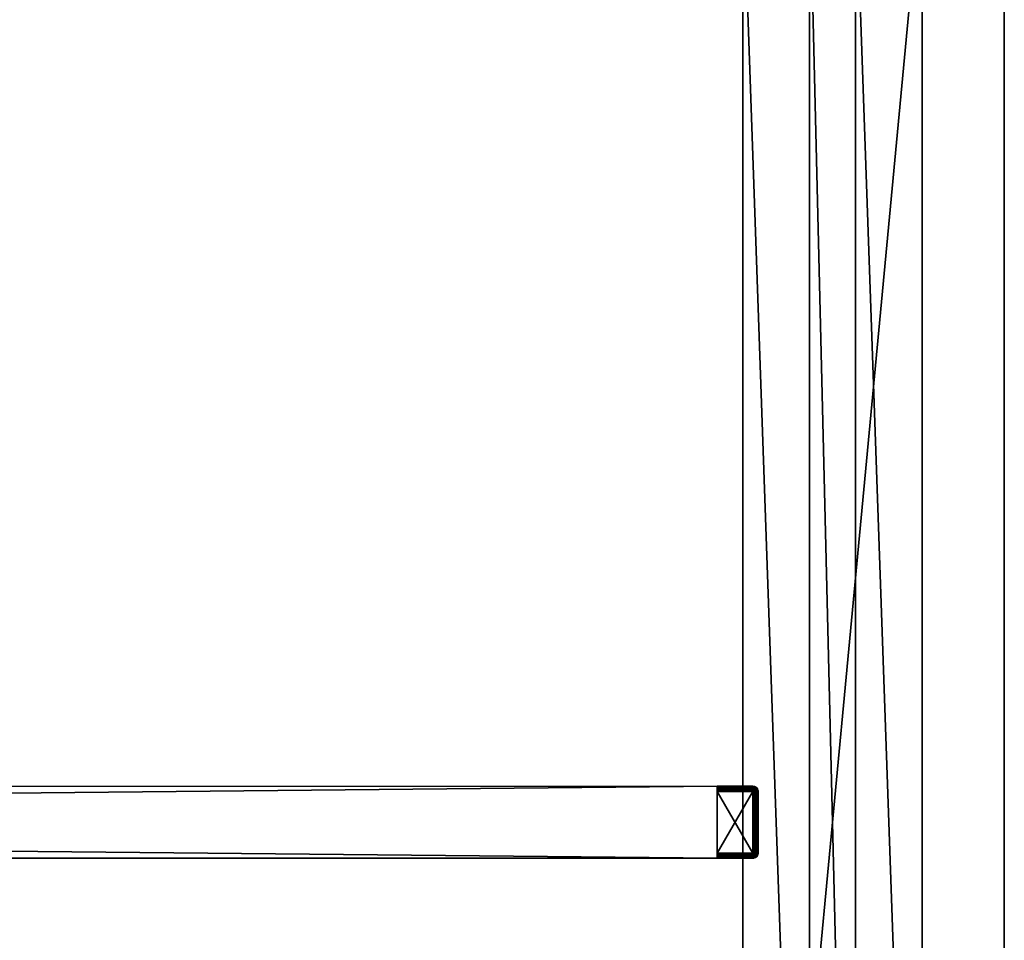
# Model space of a CAD drawing. Units: inches. Extents: x 24 to 246, y 5 to 105.
# Drawn here: x 234 to 246, y 54 to 65 of the extents above; entities that cross this region are included whole.
import ezdxf

# ---------------------------------------------------------------- set-up
doc = ezdxf.new("R2010")
doc.units = ezdxf.units.IN
doc.header["$MEASUREMENT"] = 0
doc.layers.add('CET color Grey50', color=9, linetype='Continuous', true_color=0x808080)
doc.layers.add('CET Default', color=7, linetype='Continuous')

# ---------------------------------------------------------------- blocks, each defined once
blk = doc.blocks.new('*C2')
at = {"layer": 'CET color Grey50', "linetype": 'Continuous'}
mesh = blk.add_polyface(dxfattribs=at)
corners = [(-45, 21, 29), (-45.469, 20.963, 29), (-45.927, 20.853, 29), (-46.362, 20.673, 29), (-46.763, 20.427, 29), (-47.121, 20.121, 29), (-47.427, 19.763, 29), (-47.673, 19.362, 29), (-47.853, 18.927, 29), (-47.963, 18.469, 29), (-48, 18, 29), (48, 18, 29), (45, 21, 29), (47.963, 18.469, 29), (47.853, 18.927, 29), (47.673, 19.362, 29), (47.427, 19.763, 29), (47.121, 20.121, 29), (46.763, 20.427, 29), (46.362, 20.673, 29), (45.927, 20.853, 29), (45.469, 20.963, 29), (45, -21, 29), (45.469, -20.963, 29), (45.927, -20.853, 29), (46.362, -20.673, 29), (46.763, -20.427, 29), (47.121, -20.121, 29), (47.427, -19.763, 29), (47.673, -19.362, 29), (47.853, -18.927, 29), (47.963, -18.469, 29), (48, -18, 29), (-48, -18, 29), (-45, -21, 29), (-47.963, -18.469, 29), (-47.853, -18.927, 29), (-47.673, -19.362, 29), (-47.427, -19.763, 29), (-47.121, -20.121, 29), (-46.763, -20.427, 29), (-46.362, -20.673, 29), (-45.927, -20.853, 29), (-45.469, -20.963, 29), (45.469, -20.963, 28), (45.927, -20.853, 28), (45, -21, 28), (46.362, -20.673, 28), (46.763, -20.427, 28), (47.121, -20.121, 28), (47.427, -19.763, 28), (47.673, -19.362, 28), (47.853, -18.927, 28), (47.963, -18.469, 28), (48, -18, 28), (-45, -21, 28), (-47.963, -18.469, 28), (-47.853, -18.927, 28), (-48, -18, 28), (-47.673, -19.362, 28), (-47.427, -19.763, 28), (-47.121, -20.121, 28), (-46.763, -20.427, 28), (-46.362, -20.673, 28), (-45.927, -20.853, 28), (-45.469, -20.963, 28), (48, 18, 28), (-48, 18, 28), (-45.927, 20.853, 28), (-45.469, 20.963, 28), (-45, 21, 28), (-46.362, 20.673, 28), (-46.763, 20.427, 28), (-47.121, 20.121, 28), (-47.427, 19.763, 28), (-47.673, 19.362, 28), (-47.853, 18.927, 28), (-47.963, 18.469, 28), (45, 21, 28), (47.853, 18.927, 28), (47.963, 18.469, 28), (47.673, 19.362, 28), (47.427, 19.763, 28), (47.121, 20.121, 28), (46.763, 20.427, 28), (46.362, 20.673, 28), (45.927, 20.853, 28), (45.469, 20.963, 28)]
mesh.append_faces([[corners[k] for k in face] for face in [(0, 1, 2, 0), (0, 2, 3, 0), (0, 3, 4, 0), (0, 4, 5, 0), (0, 5, 6, 0), (0, 6, 7, 0), (0, 7, 8, 0), (0, 8, 9, 0), (0, 9, 10, 0), (10, 11, 12, 10), (10, 12, 0, 10), (11, 13, 14, 11), (11, 14, 15, 11), (11, 15, 16, 11), (11, 16, 17, 11), (11, 17, 18, 11), (11, 18, 19, 11), (11, 19, 20, 11), (11, 20, 21, 11), (11, 21, 12, 11), (22, 23, 24, 22), (22, 24, 25, 22), (22, 25, 26, 22), (22, 26, 27, 22), (22, 27, 28, 22), (22, 28, 29, 22), (22, 29, 30, 22), (22, 30, 31, 22), (22, 31, 32, 22), (32, 33, 34, 32), (32, 34, 22, 32), (33, 35, 36, 33), (33, 36, 37, 33), (33, 37, 38, 33), (33, 38, 39, 33), (33, 39, 40, 33), (33, 40, 41, 33), (33, 41, 42, 33), (33, 42, 43, 33), (33, 43, 34, 33), (32, 11, 10, 32), (32, 10, 33, 32), (44, 45, 24, 44), (44, 24, 23, 44), (23, 22, 46, 23), (23, 46, 44, 23), (24, 45, 47, 24), (24, 47, 25, 24), (48, 49, 27, 48), (48, 27, 26, 48), (26, 25, 47, 26), (26, 47, 48, 26), (50, 51, 29, 50), (50, 29, 28, 50), (28, 27, 49, 28), (28, 49, 50, 28), (29, 51, 52, 29), (29, 52, 30, 29), (53, 54, 32, 53), (53, 32, 31, 53), (31, 30, 52, 31), (31, 52, 53, 31), (46, 22, 34, 46), (55, 46, 34, 55), (56, 57, 36, 56), (56, 36, 35, 56), (35, 33, 58, 35), (35, 58, 56, 35), (36, 57, 59, 36), (36, 59, 37, 36), (60, 61, 39, 60), (60, 39, 38, 60), (38, 37, 59, 38), (38, 59, 60, 38), (62, 63, 41, 62), (62, 41, 40, 62), (40, 39, 61, 40), (40, 61, 62, 40), (41, 63, 64, 41), (41, 64, 42, 41), (65, 55, 34, 65), (65, 34, 43, 65), (43, 42, 64, 43), (43, 64, 65, 43), (32, 54, 66, 32), (11, 32, 66, 11), (45, 44, 46, 45), (47, 45, 46, 47), (48, 47, 46, 48), (49, 48, 46, 49), (50, 49, 46, 50), (51, 50, 46, 51), (52, 51, 46, 52), (53, 52, 46, 53), (54, 53, 46, 54), (55, 58, 54, 55), (46, 55, 54, 46), (57, 56, 58, 57), (59, 57, 58, 59), (60, 59, 58, 60), (61, 60, 58, 61), (62, 61, 58, 62), (63, 62, 58, 63), (64, 63, 58, 64), (65, 64, 58, 65), (55, 65, 58, 55), (67, 66, 54, 67), (58, 67, 54, 58), (68, 69, 70, 68), (71, 68, 70, 71), (72, 71, 70, 72), (73, 72, 70, 73), (74, 73, 70, 74), (75, 74, 70, 75), (76, 75, 70, 76), (77, 76, 70, 77), (67, 77, 70, 67), (78, 66, 67, 78), (70, 78, 67, 70), (79, 80, 66, 79), (81, 79, 66, 81), (82, 81, 66, 82), (83, 82, 66, 83), (84, 83, 66, 84), (85, 84, 66, 85), (86, 85, 66, 86), (87, 86, 66, 87), (78, 87, 66, 78), (80, 79, 14, 80), (80, 14, 13, 80), (13, 11, 66, 13), (13, 66, 80, 13), (14, 79, 81, 14), (14, 81, 15, 14), (82, 83, 17, 82), (82, 17, 16, 82), (16, 15, 81, 16), (16, 81, 82, 16), (84, 85, 19, 84), (84, 19, 18, 84), (18, 17, 83, 18), (18, 83, 84, 18), (19, 85, 86, 19), (19, 86, 20, 19), (87, 78, 12, 87), (87, 12, 21, 87), (21, 20, 86, 21), (21, 86, 87, 21), (12, 78, 70, 12), (0, 12, 70, 0), (69, 68, 2, 69), (69, 2, 1, 69), (1, 0, 70, 1), (1, 70, 69, 1), (2, 68, 71, 2), (2, 71, 3, 2), (72, 73, 5, 72), (72, 5, 4, 72), (4, 3, 71, 4), (4, 71, 72, 4), (74, 75, 7, 74), (74, 7, 6, 74), (6, 5, 73, 6), (6, 73, 74, 6), (7, 75, 76, 7), (7, 76, 8, 7), (77, 67, 10, 77), (77, 10, 9, 77), (9, 8, 76, 9), (9, 76, 77, 9), (58, 33, 10, 58), (67, 58, 10, 67)]])
mesh = blk.add_polyface(dxfattribs=at)
corners = [(44.812, 11.61, 25.813), (45.625, 11.61, 25), (45.625, -11.61, 25), (44.812, -11.61, 25.813), (44.812, 11.61, 28), (44.812, -11.61, 28), (46.187, -11.61, 25), (47, -11.61, 25.813), (47, -11.61, 28), (47, 11.61, 28), (47, 11.61, 25.813), (46.187, 11.61, 25)]
mesh.append_faces([[corners[k] for k in face] for face in [(0, 1, 2, 0), (0, 2, 3, 0), (4, 0, 3, 4), (4, 3, 5, 4), (5, 3, 2, 5), (5, 2, 6, 5), (5, 6, 7, 5), (5, 7, 8, 5), (9, 4, 5, 9), (9, 5, 8, 9), (10, 9, 8, 10), (10, 8, 7, 10), (4, 9, 10, 4), (4, 10, 11, 4), (4, 11, 1, 4), (4, 1, 0, 4), (11, 10, 7, 11), (11, 7, 6, 11), (1, 11, 6, 1), (1, 6, 2, 1)]])
mesh = blk.add_polyface(dxfattribs=at)
corners = [(-44.5, -0.438, 42), (-44.5, 0.437, 42), (-44.5, 0.437, 30), (-44.5, -0.438, 30), (44.5, 0.438, 42), (44.5, 0.438, 30), (44.5, -0.437, 30), (44.5, -0.437, 42)]
mesh.append_faces([[corners[k] for k in face] for face in [(0, 1, 2, 0), (0, 2, 3, 0), (2, 1, 4, 2), (2, 4, 5, 2), (5, 6, 3, 5), (2, 5, 3, 2), (4, 7, 6, 4), (4, 6, 5, 4), (0, 3, 6, 0), (0, 6, 7, 0), (1, 0, 7, 1), (1, 7, 4, 1)]])
mesh = blk.add_polyface(dxfattribs=at)
corners = [(44.5, 0.375, 30), (44.937, 0.375, 30), (44.937, -0.375, 30), (44.5, 0.437, 41.947), (44.5, 0.434, 41.957), (44.937, 0.434, 41.957), (44.937, 0.437, 41.947), (44.5, 0.438, 41.937), (44.5, 0.431, 41.966), (44.5, 0.412, 41.988), (44.5, 0.403, 41.993), (44.937, 0.403, 41.993), (44.5, 0.385, 41.999), (44.5, 0.375, 42), (44.937, 0.375, 42), (44.937, 0.438, 30.062), (44.5, 0.438, 30.062), (44.5, 0.385, 30.001), (44.5, 0.394, 30.003), (44.937, 0.394, 30.003), (44.5, 0.412, 30.012), (44.5, 0.419, 30.018), (44.937, 0.419, 30.018), (44.5, 0.426, 30.026), (44.5, 0.431, 30.034), (44.937, 0.431, 30.034), (44.5, 0.437, 30.053), (44.5, 0.434, 30.043), (44.5, 0.403, 30.007), (44.5, 0.394, 41.997), (44.5, 0.419, 41.982), (44.5, 0.426, 41.974)]
mesh.append_faces([[corners[k] for k in face] for face in [(0, 1, 2, 0), (3, 4, 5, 3), (3, 5, 6, 3), (6, 7, 3, 6), (5, 4, 8, 5), (9, 10, 11, 9), (12, 13, 14, 12), (7, 15, 16, 7), (17, 18, 19, 17), (20, 21, 22, 20), (23, 24, 25, 23), (26, 16, 15, 26), (16, 26, 27, 16), (16, 27, 24, 16), (16, 24, 23, 16), (16, 23, 21, 16), (16, 21, 20, 16), (16, 20, 28, 16), (16, 28, 18, 16), (16, 18, 17, 16), (16, 17, 0, 16), (0, 13, 7, 0), (0, 7, 16, 0), (13, 12, 29, 13), (13, 29, 10, 13), (13, 10, 9, 13), (13, 9, 30, 13), (13, 30, 31, 13), (13, 31, 8, 13), (13, 8, 4, 13), (13, 4, 3, 13), (13, 3, 7, 13)]])
mesh = blk.add_polyface(dxfattribs=at)
corners = [(44.937, 0.437, 41.947), (44.937, 0.438, 41.937), (44.5, 0.438, 41.937), (44.937, 0.434, 41.957), (44.5, 0.431, 41.966), (44.937, 0.431, 41.966), (44.5, 0.412, 41.988), (44.937, 0.403, 41.993), (44.937, 0.412, 41.988), (44.937, 0.419, 41.982), (44.5, 0.419, 41.982), (44.937, 0.426, 41.974), (44.5, 0.426, 41.974), (44.5, 0.403, 41.993), (44.5, 0.394, 41.997), (44.937, 0.394, 41.997), (44.5, 0.385, 41.999), (44.937, 0.375, 42), (44.937, 0.385, 41.999), (44.937, 0.438, 30.062), (44.5, 0.385, 30.001), (44.937, 0.394, 30.003), (44.937, 0.385, 30.001), (44.937, 0.375, 30), (44.5, 0.375, 30), (44.5, 0.394, 30.003), (44.5, 0.403, 30.007), (44.937, 0.403, 30.007), (44.5, 0.412, 30.012), (44.937, 0.419, 30.018), (44.937, 0.412, 30.012), (44.5, 0.426, 30.026), (44.937, 0.431, 30.034), (44.937, 0.426, 30.026), (44.5, 0.419, 30.018), (44.5, 0.431, 30.034), (44.5, 0.434, 30.043), (44.937, 0.434, 30.043), (44.5, 0.437, 30.053), (44.937, 0.437, 30.053), (44.942, 0.435, 41.953), (44.942, 0.435, 30.047)]
mesh.append_faces([[corners[k] for k in face] for face in [(0, 1, 2, 0), (3, 4, 5, 3), (6, 7, 8, 6), (8, 9, 10, 8), (8, 10, 6, 8), (9, 11, 12, 9), (9, 12, 10, 9), (11, 5, 4, 11), (11, 4, 12, 11), (7, 13, 14, 7), (7, 14, 15, 7), (16, 17, 18, 16), (18, 15, 14, 18), (18, 14, 16, 18), (2, 1, 19, 2), (20, 21, 22, 20), (22, 23, 24, 22), (22, 24, 20, 22), (21, 25, 26, 21), (21, 26, 27, 21), (28, 29, 30, 28), (30, 27, 26, 30), (30, 26, 28, 30), (31, 32, 33, 31), (33, 29, 34, 33), (33, 34, 31, 33), (32, 35, 36, 32), (32, 36, 37, 32), (38, 19, 39, 38), (39, 37, 36, 39), (39, 36, 38, 39), (0, 3, 40, 0), (39, 19, 41, 39)]])
mesh = blk.add_polyface(dxfattribs=at)
corners = [(44.5, 0.375, 30), (44.937, -0.375, 30), (44.5, -0.375, 30), (44.5, -0.375, 42), (44.937, -0.375, 42), (44.937, 0.375, 42), (44.5, 0.375, 42), (44.5, -0.437, 41.937), (44.5, -0.394, 41.997), (44.5, -0.385, 41.999), (44.5, -0.437, 30.062), (44.5, -0.385, 30.001), (44.5, -0.394, 30.003), (44.5, -0.403, 30.007), (44.5, -0.412, 30.012), (44.5, -0.419, 30.018), (44.5, -0.426, 30.026), (44.5, -0.431, 30.034), (44.5, -0.434, 30.043), (44.5, -0.437, 30.053), (44.937, -0.394, 41.997), (44.937, -0.385, 41.999), (44.5, -0.403, 41.993), (44.937, -0.403, 41.993), (44.937, -0.412, 41.988), (44.5, -0.412, 41.988), (44.937, -0.403, 30.007), (44.937, -0.412, 30.012), (44.937, -0.385, 30.001)]
mesh.append_faces([[corners[k] for k in face] for face in [(0, 1, 2, 0), (3, 4, 5, 3), (3, 5, 6, 3), (7, 8, 9, 7), (7, 9, 3, 7), (3, 2, 10, 3), (3, 10, 7, 3), (2, 11, 12, 2), (2, 12, 13, 2), (2, 13, 14, 2), (2, 14, 15, 2), (2, 15, 16, 2), (2, 16, 17, 2), (2, 17, 18, 2), (2, 18, 19, 2), (2, 19, 10, 2), (3, 6, 0, 3), (3, 0, 2, 3), (9, 8, 20, 9), (9, 20, 21, 9), (21, 4, 3, 21), (21, 3, 9, 21), (20, 8, 22, 20), (20, 22, 23, 20), (24, 23, 22, 24), (24, 22, 25, 24), (14, 13, 26, 14), (14, 26, 27, 14), (27, 15, 14, 27), (26, 13, 12, 26), (11, 2, 1, 11), (11, 1, 28, 11), (28, 12, 11, 28)]])
mesh = blk.add_polyface(dxfattribs=at)
corners = [(44.947, 0.375, 41.999), (44.937, -0.375, 42), (44.947, -0.375, 41.999), (44.957, -0.375, 41.997), (44.957, 0.375, 41.997), (44.952, -0.406, 41.99), (44.953, -0.391, 41.996), (44.937, -0.394, 41.997), (44.937, -0.403, 41.993), (44.937, -0.385, 41.999), (44.937, -0.412, 41.988), (44.937, -0.419, 41.982), (44.949, -0.419, 41.98), (44.953, -0.429, 41.965), (44.946, -0.429, 41.968), (44.937, -0.426, 41.974), (44.937, -0.431, 41.966), (44.947, -0.375, 30.001), (44.957, -0.375, 30.003), (44.953, -0.391, 30.004), (44.937, -0.385, 30.001), (44.937, -0.375, 30), (44.937, -0.394, 30.003), (44.952, -0.406, 30.01), (44.937, -0.403, 30.007), (44.937, -0.412, 30.012), (44.949, -0.419, 30.02), (44.937, -0.419, 30.018), (44.937, -0.426, 30.026), (44.946, -0.429, 30.032), (44.96, -0.419, 30.024), (44.953, -0.429, 30.035), (44.5, -0.394, 30.003), (44.937, 0.375, 30), (44.947, 0.375, 30.001)]
mesh.append_faces([[corners[k] for k in face] for face in [(0, 1, 2, 0), (2, 3, 4, 2), (2, 4, 0, 2), (5, 6, 7, 5), (5, 7, 8, 5), (9, 7, 6, 9), (9, 6, 2, 9), (2, 1, 9, 2), (6, 3, 2, 6), (10, 11, 12, 10), (10, 12, 5, 10), (5, 8, 10, 5), (13, 12, 14, 13), (15, 16, 14, 15), (14, 12, 11, 14), (14, 11, 15, 14), (17, 18, 19, 17), (17, 19, 20, 17), (20, 21, 17, 20), (19, 22, 20, 19), (22, 19, 23, 22), (22, 23, 24, 22), (25, 24, 23, 25), (23, 26, 27, 23), (23, 27, 25, 23), (28, 27, 26, 28), (28, 26, 29, 28), (29, 26, 30, 29), (29, 30, 31, 29), (24, 32, 22, 24), (20, 22, 32, 20), (17, 21, 33, 17), (17, 33, 34, 17)]])
mesh = blk.add_polyface(dxfattribs=at)
corners = [(44.947, 0.437, 41.937), (44.937, 0.438, 41.937), (44.953, 0.435, 41.942), (44.957, 0.434, 41.937), (44.952, 0.435, 41.946), (44.965, 0.429, 41.953), (44.949, 0.435, 41.949), (44.96, 0.429, 41.96), (44.946, 0.435, 41.952), (44.953, 0.429, 41.965), (44.942, 0.435, 41.953), (44.946, 0.429, 41.968), (44.937, 0.434, 41.957), (44.937, 0.431, 41.966), (44.937, 0.437, 41.947), (44.937, 0.426, 41.974), (44.947, 0.437, 30.062), (44.937, 0.438, 30.062), (44.957, 0.434, 30.062), (44.942, 0.435, 30.047), (44.937, 0.434, 30.043), (44.937, 0.437, 30.053), (44.946, 0.429, 30.032), (44.937, 0.431, 30.034), (44.946, 0.435, 30.048), (44.953, 0.429, 30.035), (44.949, 0.435, 30.051), (44.96, 0.429, 30.04), (44.952, 0.435, 30.054), (44.953, 0.435, 30.058)]
mesh.append_faces([[corners[k] for k in face] for face in [(0, 1, 2, 0), (2, 3, 0, 2), (4, 2, 1, 4), (5, 4, 6, 5), (6, 4, 1, 6), (7, 6, 8, 7), (7, 8, 9, 7), (8, 6, 1, 8), (9, 8, 10, 9), (9, 10, 11, 9), (10, 8, 1, 10), (11, 10, 12, 11), (11, 12, 13, 11), (10, 1, 14, 10), (11, 13, 15, 11), (16, 17, 1, 16), (16, 1, 0, 16), (0, 3, 18, 0), (0, 18, 16, 0), (19, 20, 21, 19), (20, 19, 22, 20), (20, 22, 23, 20), (22, 19, 24, 22), (22, 24, 25, 22), (24, 19, 17, 24), (25, 24, 26, 25), (25, 26, 27, 25), (26, 24, 17, 26), (27, 26, 28, 27), (28, 26, 17, 28), (29, 28, 17, 29), (16, 18, 29, 16), (29, 17, 16, 29)]])
mesh = blk.add_polyface(dxfattribs=at)
corners = [(44.947, 0.375, 41.999), (44.937, 0.375, 42), (44.937, -0.375, 42), (44.96, 0.419, 41.976), (44.953, 0.429, 41.965), (44.946, 0.429, 41.968), (44.949, 0.419, 41.98), (44.937, 0.426, 41.974), (44.937, 0.419, 41.982), (44.937, 0.412, 41.988), (44.937, 0.403, 41.993), (44.952, 0.406, 41.99), (44.953, 0.391, 41.996), (44.937, 0.394, 41.997), (44.957, 0.375, 41.997), (44.937, 0.385, 41.999), (44.937, 0.426, 30.026), (44.937, 0.431, 30.034), (44.946, 0.429, 30.032), (44.949, 0.419, 30.02), (44.937, 0.419, 30.018), (44.953, 0.429, 30.035), (44.96, 0.419, 30.024), (44.937, 0.412, 30.012), (44.952, 0.406, 30.01), (44.937, 0.403, 30.007), (44.965, 0.406, 30.016), (44.953, 0.391, 30.004), (44.937, 0.394, 30.003), (44.937, 0.385, 30.001), (44.947, 0.375, 30.001), (44.937, 0.375, 30), (44.957, 0.375, 30.003), (44.957, -0.375, 30.003), (44.947, -0.375, 30.001)]
mesh.append_faces([[corners[k] for k in face] for face in [(0, 1, 2, 0), (3, 4, 5, 3), (3, 5, 6, 3), (7, 8, 6, 7), (7, 6, 5, 7), (9, 10, 11, 9), (11, 6, 8, 11), (11, 8, 9, 11), (12, 11, 10, 12), (12, 10, 13, 12), (0, 14, 12, 0), (0, 12, 15, 0), (15, 1, 0, 15), (12, 13, 15, 12), (16, 17, 18, 16), (18, 19, 20, 18), (18, 20, 16, 18), (19, 18, 21, 19), (19, 21, 22, 19), (23, 20, 19, 23), (23, 19, 24, 23), (24, 25, 23, 24), (24, 19, 22, 24), (24, 22, 26, 24), (25, 24, 27, 25), (25, 27, 28, 25), (27, 24, 26, 27), (29, 28, 27, 29), (29, 27, 30, 29), (30, 31, 29, 30), (27, 32, 30, 27), (30, 32, 33, 30), (30, 33, 34, 30)]])
mesh = blk.add_polyface(dxfattribs=at)
corners = [(44.957, 0.434, 41.937), (44.953, 0.435, 41.942), (44.968, 0.429, 41.946), (44.966, 0.431, 41.937), (44.952, 0.435, 41.946), (44.965, 0.429, 41.953), (44.949, 0.435, 41.949), (44.96, 0.429, 41.96), (44.974, 0.426, 41.937), (44.976, 0.419, 41.96), (44.969, 0.419, 41.969), (44.953, 0.429, 41.965), (44.96, 0.419, 41.976), (44.976, 0.406, 41.976), (44.965, 0.406, 41.984), (44.949, 0.419, 41.98), (44.952, 0.406, 41.99), (44.968, 0.391, 41.99), (44.974, 0.426, 30.062), (44.966, 0.431, 30.062), (44.957, 0.434, 30.062), (44.96, 0.429, 30.04), (44.952, 0.435, 30.054), (44.965, 0.429, 30.047), (44.953, 0.435, 30.058), (44.968, 0.429, 30.054), (44.96, 0.419, 30.024), (44.953, 0.429, 30.035), (44.969, 0.419, 30.031), (44.976, 0.419, 30.04), (44.965, 0.406, 30.016), (44.976, 0.406, 30.024), (44.968, 0.391, 30.01)]
mesh.append_faces([[corners[k] for k in face] for face in [(0, 1, 2, 0), (0, 2, 3, 0), (2, 1, 4, 2), (2, 4, 5, 2), (5, 6, 7, 5), (8, 3, 2, 8), (9, 5, 7, 9), (9, 7, 10, 9), (10, 7, 11, 10), (10, 11, 12, 10), (13, 10, 12, 13), (13, 12, 14, 13), (14, 12, 15, 14), (14, 15, 16, 14), (17, 14, 16, 17), (18, 19, 3, 18), (18, 3, 8, 18), (3, 19, 20, 3), (3, 20, 0, 3), (21, 22, 23, 21), (23, 22, 24, 23), (23, 24, 25, 23), (25, 24, 20, 25), (25, 20, 19, 25), (26, 27, 21, 26), (26, 21, 28, 26), (28, 21, 23, 28), (28, 23, 29, 28), (29, 23, 25, 29), (25, 19, 18, 25), (30, 26, 28, 30), (30, 28, 31, 30), (32, 30, 31, 32)]])
mesh = blk.add_polyface(dxfattribs=at)
corners = [(44.993, 0.403, 41.937), (44.996, 0.391, 41.953), (44.997, 0.394, 41.937), (44.984, 0.406, 41.965), (44.99, 0.391, 41.968), (44.976, 0.406, 41.976), (44.98, 0.391, 41.98), (44.965, 0.406, 41.984), (44.968, 0.391, 41.99), (44.952, 0.406, 41.99), (44.953, 0.391, 41.996), (44.999, 0.385, 41.937), (44.999, 0.375, 41.947), (44.997, 0.375, 41.957), (44.982, 0.375, 41.982), (44.988, 0.375, 41.974), (44.974, 0.375, 41.988), (44.966, 0.375, 41.993), (44.999, 0.385, 30.062), (44.997, 0.394, 30.062), (45, 0.375, 30.062), (44.993, 0.403, 30.062), (44.953, 0.391, 30.004), (44.965, 0.406, 30.016), (44.968, 0.391, 30.01), (44.976, 0.406, 30.024), (44.98, 0.391, 30.02), (44.984, 0.406, 30.035), (44.99, 0.391, 30.032), (44.99, 0.406, 30.048), (44.996, 0.391, 30.047), (44.957, 0.375, 30.003), (44.982, 0.375, 30.018), (44.974, 0.375, 30.012), (44.988, 0.375, 30.026), (44.993, 0.375, 30.034), (44.999, 0.375, 30.053)]
mesh.append_faces([[corners[k] for k in face] for face in [(0, 1, 2, 0), (1, 3, 4, 1), (4, 5, 6, 4), (6, 5, 7, 6), (6, 7, 8, 6), (8, 9, 10, 8), (11, 2, 1, 11), (11, 1, 12, 11), (1, 13, 12, 1), (13, 1, 4, 13), (4, 6, 14, 4), (4, 14, 15, 4), (16, 6, 8, 16), (8, 17, 16, 8), (17, 8, 10, 17), (18, 19, 2, 18), (18, 2, 11, 18), (11, 20, 18, 11), (2, 19, 21, 2), (22, 23, 24, 22), (24, 25, 26, 24), (26, 27, 28, 26), (28, 29, 30, 28), (30, 29, 21, 30), (30, 21, 19, 30), (31, 22, 24, 31), (24, 26, 32, 24), (24, 32, 33, 24), (34, 26, 28, 34), (28, 35, 34, 28), (35, 28, 30, 35), (36, 30, 18, 36), (30, 19, 18, 30)]])
mesh = blk.add_polyface(dxfattribs=at)
corners = [(45, 0.375, 41.937), (45, -0.375, 41.937), (45, -0.375, 30.062), (45, 0.375, 30.062), (44.999, 0.375, 41.947), (44.997, 0.375, 41.957), (44.997, -0.375, 41.957), (44.999, -0.375, 41.947), (44.993, 0.375, 41.966), (44.988, 0.375, 41.974), (44.982, 0.375, 41.982), (44.982, -0.375, 41.982), (44.988, -0.375, 41.974), (44.974, 0.375, 41.988), (44.966, 0.375, 41.993), (44.966, -0.375, 41.993), (44.999, 0.385, 41.937), (44.99, 0.391, 41.968), (44.98, 0.391, 41.98), (44.953, 0.391, 41.996), (44.957, 0.375, 41.997), (44.957, 0.375, 30.003), (44.968, 0.391, 30.01), (44.966, 0.375, 30.007), (44.974, 0.375, 30.012), (44.988, 0.375, 30.026), (44.982, 0.375, 30.018), (44.98, 0.391, 30.02), (44.993, 0.375, 30.034), (44.996, 0.391, 30.047), (44.997, 0.375, 30.043), (44.999, 0.375, 30.053), (44.999, 0.385, 30.062), (44.999, -0.375, 30.053), (44.997, -0.375, 30.043), (44.993, -0.375, 30.034), (44.988, -0.375, 30.026), (44.982, -0.375, 30.018), (44.957, -0.375, 30.003)]
mesh.append_faces([[corners[k] for k in face] for face in [(0, 1, 2, 0), (0, 2, 3, 0), (4, 5, 6, 4), (4, 6, 7, 4), (7, 0, 4, 7), (6, 5, 8, 6), (9, 10, 11, 9), (9, 11, 12, 9), (12, 8, 9, 12), (13, 14, 15, 13), (4, 0, 16, 4), (5, 17, 8, 5), (9, 8, 17, 9), (13, 10, 18, 13), (14, 19, 20, 14), (16, 0, 3, 16), (21, 22, 23, 21), (24, 23, 22, 24), (25, 26, 27, 25), (28, 29, 30, 28), (31, 30, 29, 31), (32, 3, 31, 32), (33, 30, 31, 33), (31, 3, 2, 31), (31, 2, 33, 31), (30, 34, 35, 30), (30, 35, 28, 30), (36, 26, 25, 36), (25, 28, 35, 25), (25, 35, 36, 25), (24, 26, 37, 24), (23, 38, 21, 23)]])
mesh = blk.add_polyface(dxfattribs=at)
corners = [(44.999, -0.375, 41.947), (45, -0.375, 41.937), (45, 0.375, 41.937), (44.997, -0.375, 41.957), (44.993, 0.375, 41.966), (44.993, -0.375, 41.966), (44.988, -0.375, 41.974), (44.974, 0.375, 41.988), (44.966, -0.375, 41.993), (44.974, -0.375, 41.988), (44.982, -0.375, 41.982), (44.982, 0.375, 41.982), (44.966, 0.375, 41.993), (44.957, 0.375, 41.997), (44.957, -0.375, 41.997), (44.996, -0.391, 41.953), (44.999, -0.385, 41.937), (44.99, -0.391, 41.968), (44.98, -0.391, 41.98), (44.968, -0.391, 41.99), (44.999, -0.385, 30.062), (45, -0.375, 30.062), (44.968, -0.391, 30.01), (44.957, -0.375, 30.003), (44.966, -0.375, 30.007), (44.974, -0.375, 30.012), (44.982, -0.375, 30.018), (44.98, -0.391, 30.02), (44.988, -0.375, 30.026), (44.993, -0.375, 30.034), (44.99, -0.391, 30.032), (44.996, -0.391, 30.047), (44.997, -0.375, 30.043), (44.999, -0.375, 30.053), (44.997, 0.375, 30.043), (44.982, 0.375, 30.018), (44.966, 0.375, 30.007), (44.974, 0.375, 30.012)]
mesh.append_faces([[corners[k] for k in face] for face in [(0, 1, 2, 0), (3, 4, 5, 3), (6, 5, 4, 6), (7, 8, 9, 7), (9, 10, 11, 9), (9, 11, 7, 9), (8, 12, 13, 8), (8, 13, 14, 8), (0, 3, 15, 0), (0, 15, 16, 0), (16, 1, 0, 16), (17, 3, 5, 17), (6, 10, 18, 6), (6, 18, 17, 6), (17, 5, 6, 17), (9, 8, 19, 9), (20, 21, 1, 20), (20, 1, 16, 20), (22, 23, 24, 22), (25, 26, 27, 25), (25, 27, 22, 25), (22, 24, 25, 22), (28, 29, 30, 28), (30, 26, 28, 30), (31, 29, 32, 31), (33, 21, 20, 33), (31, 32, 33, 31), (33, 32, 34, 33), (28, 26, 35, 28), (25, 24, 36, 25), (25, 36, 37, 25), (37, 26, 25, 37), (36, 24, 23, 36)]])
mesh = blk.add_polyface(dxfattribs=at)
corners = [(44.968, 0.429, 41.946), (44.98, 0.419, 41.949), (44.982, 0.419, 41.937), (44.974, 0.426, 41.937), (44.965, 0.429, 41.953), (44.976, 0.419, 41.96), (44.988, 0.412, 41.937), (44.99, 0.406, 41.952), (44.993, 0.403, 41.937), (44.984, 0.406, 41.965), (44.969, 0.419, 41.969), (44.976, 0.406, 41.976), (44.996, 0.391, 41.953), (44.99, 0.391, 41.968), (44.997, 0.394, 41.937), (44.993, 0.403, 30.062), (44.988, 0.412, 30.062), (44.982, 0.419, 30.062), (44.974, 0.426, 30.062), (44.976, 0.419, 30.04), (44.968, 0.429, 30.054), (44.98, 0.419, 30.051), (44.976, 0.406, 30.024), (44.969, 0.419, 30.031), (44.984, 0.406, 30.035), (44.99, 0.406, 30.048), (44.98, 0.391, 30.02), (44.99, 0.391, 30.032)]
mesh.append_faces([[corners[k] for k in face] for face in [(0, 1, 2, 0), (0, 2, 3, 0), (1, 0, 4, 1), (1, 4, 5, 1), (6, 2, 1, 6), (6, 1, 7, 6), (7, 8, 6, 7), (7, 1, 5, 7), (7, 5, 9, 7), (9, 5, 10, 9), (9, 10, 11, 9), (8, 7, 12, 8), (12, 7, 9, 12), (13, 9, 11, 13), (14, 15, 8, 14), (16, 17, 2, 16), (16, 2, 6, 16), (6, 8, 15, 6), (6, 15, 16, 6), (3, 2, 17, 3), (3, 17, 18, 3), (19, 20, 21, 19), (18, 17, 21, 18), (18, 21, 20, 18), (22, 23, 19, 22), (22, 19, 24, 22), (24, 19, 21, 24), (24, 21, 25, 24), (16, 15, 25, 16), (25, 21, 17, 25), (25, 17, 16, 25), (26, 22, 24, 26), (27, 24, 25, 27)]])
mesh = blk.add_polyface(dxfattribs=at)
corners = [(44.5, -0.437, 30.062), (44.937, -0.437, 30.062), (44.937, -0.437, 41.937), (44.5, -0.437, 41.937), (44.5, -0.437, 41.947), (44.5, -0.434, 41.957), (44.5, -0.431, 41.966), (44.5, -0.426, 41.974), (44.5, -0.419, 41.982), (44.5, -0.412, 41.988), (44.5, -0.403, 41.993), (44.5, -0.394, 41.997), (44.937, -0.419, 41.982), (44.937, -0.412, 41.988), (44.937, -0.431, 41.966), (44.937, -0.426, 41.974), (44.937, -0.434, 41.957), (44.937, -0.437, 41.947), (44.5, -0.437, 30.053), (44.5, -0.434, 30.043), (44.937, -0.434, 30.043), (44.937, -0.437, 30.053), (44.5, -0.431, 30.034), (44.937, -0.431, 30.034), (44.5, -0.426, 30.026), (44.5, -0.419, 30.018), (44.937, -0.419, 30.018), (44.937, -0.426, 30.026), (44.937, -0.412, 30.012)]
mesh.append_faces([[corners[k] for k in face] for face in [(0, 1, 2, 0), (0, 2, 3, 0), (3, 4, 5, 3), (3, 5, 6, 3), (3, 6, 7, 3), (3, 7, 8, 3), (3, 8, 9, 3), (3, 9, 10, 3), (3, 10, 11, 3), (9, 8, 12, 9), (9, 12, 13, 9), (7, 6, 14, 7), (7, 14, 15, 7), (15, 12, 8, 15), (15, 8, 7, 15), (14, 6, 5, 14), (14, 5, 16, 14), (4, 3, 2, 4), (4, 2, 17, 4), (17, 16, 5, 17), (17, 5, 4, 17), (18, 19, 20, 18), (18, 20, 21, 18), (21, 1, 0, 21), (21, 0, 18, 21), (20, 19, 22, 20), (20, 22, 23, 20), (24, 25, 26, 24), (24, 26, 27, 24), (27, 23, 22, 27), (27, 22, 24, 27), (28, 26, 25, 28)]])
mesh = blk.add_polyface(dxfattribs=at)
corners = [(44.949, -0.435, 41.949), (44.96, -0.429, 41.96), (44.953, -0.429, 41.965), (44.946, -0.435, 41.952), (44.946, -0.429, 41.968), (44.942, -0.435, 41.953), (44.937, -0.431, 41.966), (44.937, -0.434, 41.957), (44.947, -0.437, 41.937), (44.957, -0.434, 41.937), (44.953, -0.435, 41.942), (44.937, -0.437, 41.937), (44.952, -0.435, 41.946), (44.937, -0.437, 41.947), (44.947, -0.437, 30.062), (44.957, -0.434, 30.062), (44.937, -0.437, 30.062), (44.946, -0.429, 30.032), (44.937, -0.431, 30.034), (44.937, -0.426, 30.026), (44.942, -0.435, 30.047), (44.937, -0.434, 30.043), (44.953, -0.429, 30.035), (44.946, -0.435, 30.048), (44.96, -0.429, 30.04), (44.949, -0.435, 30.051), (44.937, -0.437, 30.053), (44.952, -0.435, 30.054), (44.953, -0.435, 30.058)]
mesh.append_faces([[corners[k] for k in face] for face in [(0, 1, 2, 0), (0, 2, 3, 0), (3, 2, 4, 3), (3, 4, 5, 3), (5, 4, 6, 5), (5, 6, 7, 5), (8, 9, 10, 8), (10, 11, 8, 10), (11, 10, 12, 11), (11, 12, 0, 11), (11, 0, 3, 11), (11, 3, 5, 11), (13, 11, 5, 13), (5, 7, 13, 5), (14, 15, 9, 14), (14, 9, 8, 14), (8, 11, 16, 8), (8, 16, 14, 8), (17, 18, 19, 17), (18, 17, 20, 18), (18, 20, 21, 18), (20, 17, 22, 20), (20, 22, 23, 20), (23, 22, 24, 23), (23, 24, 25, 23), (26, 21, 20, 26), (20, 16, 26, 20), (16, 20, 23, 16), (16, 23, 25, 16), (16, 25, 27, 16), (16, 27, 28, 16), (14, 16, 28, 14), (28, 15, 14, 28)]])
mesh = blk.add_polyface(dxfattribs=at)
corners = [(44.969, -0.419, 41.969), (44.965, -0.406, 41.984), (44.96, -0.419, 41.976), (44.952, -0.406, 41.99), (44.949, -0.419, 41.98), (44.968, -0.429, 41.946), (44.966, -0.431, 41.937), (44.974, -0.426, 41.937), (44.976, -0.419, 41.96), (44.965, -0.429, 41.953), (44.96, -0.429, 41.96), (44.953, -0.429, 41.965), (44.953, -0.435, 41.942), (44.957, -0.434, 41.937), (44.952, -0.435, 41.946), (44.949, -0.435, 41.949), (44.957, -0.434, 30.062), (44.966, -0.431, 30.062), (44.949, -0.419, 30.02), (44.952, -0.406, 30.01), (44.965, -0.406, 30.016), (44.96, -0.419, 30.024), (44.976, -0.406, 30.024), (44.969, -0.419, 30.031), (44.953, -0.429, 30.035), (44.96, -0.429, 30.04), (44.976, -0.419, 30.04), (44.965, -0.429, 30.047), (44.949, -0.435, 30.051), (44.952, -0.435, 30.054), (44.968, -0.429, 30.054), (44.953, -0.435, 30.058)]
mesh.append_faces([[corners[k] for k in face] for face in [(0, 1, 2, 0), (2, 1, 3, 2), (2, 3, 4, 2), (5, 6, 7, 5), (5, 8, 9, 5), (9, 8, 0, 9), (9, 0, 10, 9), (10, 0, 2, 10), (10, 2, 11, 10), (11, 2, 4, 11), (6, 5, 12, 6), (6, 12, 13, 6), (12, 5, 9, 12), (12, 9, 14, 12), (14, 9, 10, 14), (14, 10, 15, 14), (13, 16, 17, 13), (13, 17, 6, 13), (18, 19, 20, 18), (18, 20, 21, 18), (21, 20, 22, 21), (21, 22, 23, 21), (24, 21, 23, 24), (24, 23, 25, 24), (25, 23, 26, 25), (25, 26, 27, 25), (28, 25, 27, 28), (28, 27, 29, 28), (29, 27, 30, 29), (29, 30, 31, 29), (31, 30, 17, 31), (31, 17, 16, 31)]])
mesh = blk.add_polyface(dxfattribs=at)
corners = [(44.996, -0.391, 41.953), (44.997, -0.394, 41.937), (44.999, -0.385, 41.937), (44.99, -0.406, 41.952), (44.993, -0.403, 41.937), (44.99, -0.391, 41.968), (44.984, -0.406, 41.965), (44.997, -0.375, 41.957), (44.98, -0.391, 41.98), (44.976, -0.406, 41.976), (44.968, -0.391, 41.99), (44.982, -0.375, 41.982), (44.974, -0.375, 41.988), (44.965, -0.406, 41.984), (44.953, -0.391, 41.996), (44.952, -0.406, 41.99), (44.966, -0.375, 41.993), (44.957, -0.375, 41.997), (44.993, -0.403, 30.062), (44.997, -0.394, 30.062), (44.999, -0.385, 30.062), (44.952, -0.406, 30.01), (44.953, -0.391, 30.004), (44.968, -0.391, 30.01), (44.965, -0.406, 30.016), (44.957, -0.375, 30.003), (44.98, -0.391, 30.02), (44.976, -0.406, 30.024), (44.99, -0.391, 30.032), (44.984, -0.406, 30.035), (44.982, -0.375, 30.018), (44.996, -0.391, 30.047), (44.99, -0.406, 30.048), (44.993, -0.375, 30.034), (44.999, -0.375, 30.053)]
mesh.append_faces([[corners[k] for k in face] for face in [(0, 1, 2, 0), (1, 0, 3, 1), (1, 3, 4, 1), (3, 0, 5, 3), (3, 5, 6, 3), (5, 0, 7, 5), (6, 5, 8, 6), (6, 8, 9, 6), (9, 8, 10, 9), (10, 8, 11, 10), (10, 11, 12, 10), (13, 10, 14, 13), (13, 14, 15, 13), (14, 10, 16, 14), (14, 16, 17, 14), (4, 18, 19, 4), (4, 19, 1, 4), (2, 1, 19, 2), (2, 19, 20, 2), (21, 22, 23, 21), (21, 23, 24, 21), (23, 22, 25, 23), (24, 23, 26, 24), (24, 26, 27, 24), (27, 26, 28, 27), (27, 28, 29, 27), (28, 26, 30, 28), (29, 28, 31, 29), (29, 31, 32, 29), (31, 28, 33, 31), (32, 31, 19, 32), (20, 19, 31, 20), (20, 31, 34, 20)]])
mesh = blk.add_polyface(dxfattribs=at)
corners = [(44.976, -0.406, 41.976), (44.968, -0.391, 41.99), (44.965, -0.406, 41.984), (44.988, -0.412, 41.937), (44.993, -0.403, 41.937), (44.99, -0.406, 41.952), (44.98, -0.419, 41.949), (44.982, -0.419, 41.937), (44.984, -0.406, 41.965), (44.976, -0.419, 41.96), (44.969, -0.419, 41.969), (44.974, -0.426, 41.937), (44.968, -0.429, 41.946), (44.988, -0.412, 30.062), (44.993, -0.403, 30.062), (44.982, -0.419, 30.062), (44.974, -0.426, 30.062), (44.966, -0.431, 41.937), (44.966, -0.431, 30.062), (44.99, -0.406, 30.048), (44.997, -0.394, 30.062), (44.969, -0.419, 30.031), (44.976, -0.406, 30.024), (44.984, -0.406, 30.035), (44.976, -0.419, 30.04), (44.98, -0.419, 30.051), (44.965, -0.429, 30.047), (44.968, -0.429, 30.054)]
mesh.append_faces([[corners[k] for k in face] for face in [(0, 1, 2, 0), (3, 4, 5, 3), (5, 6, 7, 5), (5, 7, 3, 5), (6, 5, 8, 6), (6, 8, 9, 6), (9, 8, 0, 9), (9, 0, 10, 9), (10, 0, 2, 10), (11, 7, 6, 11), (11, 6, 12, 11), (12, 6, 9, 12), (13, 14, 4, 13), (13, 4, 3, 13), (3, 7, 15, 3), (3, 15, 13, 3), (7, 11, 16, 7), (7, 16, 15, 7), (11, 17, 18, 11), (11, 18, 16, 11), (19, 20, 14, 19), (21, 22, 23, 21), (21, 23, 24, 21), (24, 23, 19, 24), (24, 19, 25, 24), (13, 15, 25, 13), (13, 25, 19, 13), (19, 14, 13, 19), (26, 24, 25, 26), (26, 25, 27, 26), (16, 18, 27, 16), (27, 25, 15, 27), (27, 15, 16, 27)]])
blk = doc.blocks.new('*C6')
at = {"layer": 'CET Default', "linetype": 'Continuous'}
blk.add_blockref('*C2', (139.37, 16.535), dxfattribs=at)

msp = doc.modelspace()

# ---------------------------------------------------------------- block references
at = {"layer": 'CET Default', "linetype": 'Continuous'}
msp.add_blockref('*C6', (58.46, 38.455), dxfattribs=at)

doc.saveas('drawing.dxf')
